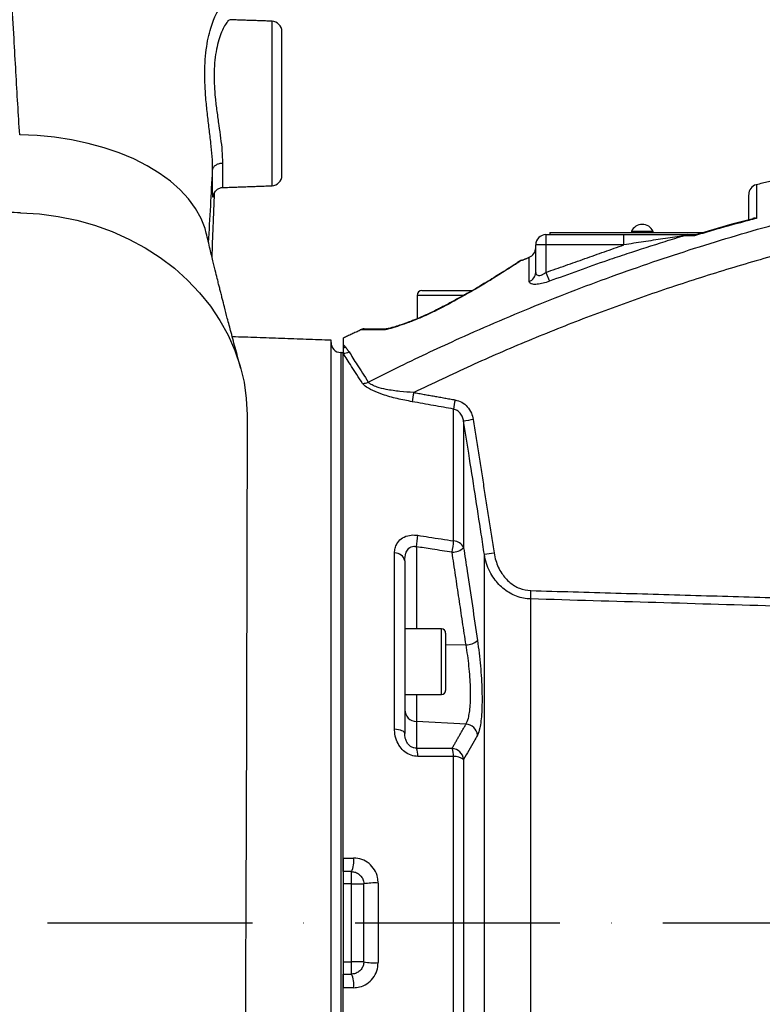
# Model space of a CAD drawing. Extents: x 0 to 9200, y 0 to 5940.
# Drawn here: x 3038 to 3220, y 2888 to 3128 of the extents above; entities that cross this region are included whole.
import ezdxf

# ---------------------------------------------------------------- set-up
doc = ezdxf.new("R2010")
doc.units = 0
doc.header["$LTSCALE"] = 5
doc.header["$MEASUREMENT"] = 0
doc.linetypes.add('GEN7', pattern=[15, 10, -2.5, 0, -2.5])
doc.layers.get('0').update_dxf_attribs({"linetype": 'CONTINUOUS'})
doc.layers.add('7', color=4, linetype='GEN7')
doc.styles.add('ISO', font='GENISO.SHX')
doc.dimstyles.new('GEN-ISO', dxfattribs={"dimtxt": 50, "dimasz": 50, "dimexe": 40, "dimexo": 1, "dimgap": 30, "dimtad": 0, "dimtih": 1, "dimtoh": 1, "dimdec": 1, "dimdsep": 46, "dimtxsty": 'ISO', "dimcen": 2, "dimclrd": 256, "dimclre": 256, "dimclrt": 2, "dimadec": 0, "dimazin": 0, "dimtp": 0.1, "dimtm": 0.1, "dimtfac": 0.05, "dimtdec": 1, "dimtix": 1, "dimtmove": 2, "dimatfit": 3, "dimfxl": 0, "dimtolj": 1, "dimarcsym": 0})

# ---------------------------------------------------------------- blocks, each defined once
blk = doc.blocks.new('*D28')
at = {"color": 3}
for p, q in [((2819.9, 2986.99), (2819.9, 3413.67)), ((3630.27, 2909.49), (3630.27, 3413.67)), ((3595.27, 3388.67), (2854.9, 3388.67))]:
    blk.add_line(p, q, dxfattribs=at)
for points in [[(2854.9, 3394.5), (2854.9, 3382.83), (2819.9, 3388.67)], [(3595.27, 3394.5), (3595.27, 3382.83), (3630.27, 3388.67)]]:
    blk.add_solid(points, dxfattribs=at)
at = {"color": 2, "insert": (3225.09, 3444.53), "char_height": 50, "attachment_point": 5, "style": 'ISO'}
blk.add_mtext('\\A1;810', dxfattribs=at)

msp = doc.modelspace()

# ---------------------------------------------------------------- linework, layer by layer
at = {"color": 7, "linetype": 'Continuous'}
for p, q in [((3099.99, 3087.41), (3099.99, 3127.58)), ((3102.4, 3089.91), (3102.4, 3125.08)), ((3166.9, 3075.49), (3166.9, 3072.99)), ((3166.9, 3075.49), (3185.93, 3075.49)), ((3167.85, 3075.99), (3205.33, 3075.99)), ((3167.85, 3075.99), (3167.85, 3075.49)), ((3185.93, 3072.99), (3185.93, 3075.49)), ((3193.05, 3076.24), (3187.75, 3076.24)), ((3203.57, 3075.49), (3203.61, 3075.49)), ((3166.9, 3072.99), (3164.4, 3072.99)), ((3164.4, 3066.28), (3164.4, 3072.99)), ((3166.9, 3072.99), (3166.9, 3066.27)), ((3185.93, 3072.99), (3166.9, 3072.99)), ((3166.9, 3066.27), (3167.72, 3064.09)), ((3146.83, 3060.64), (3135.4, 3060.64)), ((3136.6, 3061.84), (3145.79, 3061.84)), ((3145.79, 3061.84), (3148.95, 3061.84)), ((3114.4, 2765.31), (3114.4, 3049.7)), ((3116.77, 3046.68), (3116.77, 2768.32)), ((3117.4, 2923.32), (3117.4, 3046.49)), ((3093.9, 3031.48), (3093.9, 3031.27)), ((3144.34, 3000.72), (3144.34, 3032.91)), ((3146.77, 3029.94), (3146.77, 2999.07)), ((3129.92, 2954.75), (3129.92, 2997.78)), ((3135.25, 2999.3), (3135.25, 2979.24)), ((3151.85, 2801.5), (3151.85, 2997.41)), ((3132.4, 2995.87), (3132.4, 2953.75)), ((3163.14, 2986.55), (3163.14, 2811.41)), ((3141.4, 2963.24), (3141.4, 2979.24)), ((3142.4, 2978.24), (3142.4, 2964.24)), ((3147.37, 2975.33), (3142.4, 2975.26)), ((3135.25, 2963.24), (3135.25, 2956.61)), ((3147.37, 2956), (3135.25, 2956.61)), ((3135.25, 2956.61), (3135.25, 2950.14)), ((3144.34, 2773.68), (3144.34, 2948.08)), ((3146.77, 2947.36), (3146.77, 2776.05)), ((3117.4, 2923.32), (3117.4, 2891.66)), ((3119.4, 2916.99), (3119.4, 2919.99)), ((3119.4, 2916.99), (3117.4, 2916.99)), ((3119.4, 2916.99), (3122.4, 2916.99)), ((3119.4, 2897.99), (3119.4, 2916.99)), ((3122.4, 2897.99), (3122.4, 2916.99)), ((3125.92, 2917.2), (3125.92, 2897.79)), ((3117.4, 2897.99), (3119.4, 2897.99)), ((3122.4, 2897.99), (3119.4, 2897.99)), ((3119.4, 2894.99), (3119.4, 2897.99)), ((3117.4, 2765.61), (3117.4, 2891.66))]:
    msp.add_line(p, q, dxfattribs=at)
for points in [[(3083.94, 3075.85), (3083.63, 3076.99), (3082.66, 3079.46), (3081.32, 3081.87), (3079.61, 3084.19), (3077.56, 3086.41), (3075.17, 3088.52), (3072.46, 3090.49), (3069.47, 3092.3), (3066.21, 3093.95), (3062.7, 3095.42), (3058.99, 3096.69), (3055.1, 3097.76), (3051.05, 3098.62), (3046.9, 3099.26), (3042.66, 3099.68), (3038.37, 3099.87)], [(3038.61, 3080.82), (3043.22, 3080.54), (3047.79, 3079.94), (3052.29, 3079.01), (3056.68, 3077.78), (3060.95, 3076.24), (3065.06, 3074.4), (3068.98, 3072.29), (3072.69, 3069.9), (3076.17, 3067.27), (3079.38, 3064.39), (3082.32, 3061.31), (3084.96, 3058.02), (3087.29, 3054.56), (3089.28, 3050.95), (3090.93, 3047.21), (3092.23, 3043.37), (3093.16, 3039.45), (3093.72, 3035.48), (3093.9, 3031.48)], [(3140.58, 3057.21), (3140.44, 3057.23), (3140.41, 3057.22)], [(3133.55, 3054.21), (3133.47, 3054.17), (3133.41, 3054.07)], [(3132.4, 2953.75), (3132.36, 2953.93), (3132.22, 2954.1), (3132, 2954.26), (3131.7, 2954.4), (3131.33, 2954.53), (3130.9, 2954.63), (3130.43, 2954.7), (3129.92, 2954.75)]]:
    msp.add_lwpolyline(points, dxfattribs=at)
for centre, radius, start, end in [((3099.9, 3125.08), 2.5, 0, 88), ((3099.9, 3089.91), 2.5, 272, 0), ((3218.9, 3085.26), 2.5, 104.9311, 180), ((3032.4, 2841.9), 239, 88.5111, 90), ((3190.4, 3075.11), 2.88, 23.1203, 156.8797), ((3166.9, 3072.99), 2.5, 90, 180), ((3201.42, 3074.44), 1.05, 91.3833, 131.5849), ((3161.9, 3072.3), 2.5, 290.7974, 360), ((3162.03, 3066.32), 2.37, 287.7252, 359.0016), ((3136.6, 3060.64), 1.2, 90, 180), ((3122.53, 3049.99), 2.5, 90, 114.6919), ((3128.14, 3050.46), 2.04, 90.1742, 120.7209), ((3116.9, 3049.18), 2.5, 180, 267), ((3116.77, 3050.31), 2.53, 284.4879, 296.8682), ((3117.69, 3049.12), 2.55, 263.446, 296.5443), ((3122.26, 3041.85), 2.67, 266.6374, 297.8791), ((3170.99, 3030.19), 37.01, 169.483, 173.0125), ((3181.21, 3028.38), 37.15, 169.4807, 172.993), ((3168.75, 2904.91), 126.95, 98.8857, 99.9722), ((3109.07, 3004.13), 26.62, 349.5374, 355.596), ((3117.77, 3002.78), 26.65, 349.5305, 355.5668), ((3144.28, 2998.03), 2.7, 22.7449, 88.8705), ((3130.03, 2995.35), 2.43, 12.3779, 92.4411), ((3143.87, 3002.22), 4.28, 271.3598, 312.6084), ((3174.68, 2857.99), 141.27, 98.328, 99.3026), ((3208.91, 2987.09), 45.78, 178.106, 180.6784), ((3141.4, 2978.24), 1, 0, 90), ((3147.29, 2979.68), 4.35, 271.0561, 311.3859), ((3141.4, 2964.24), 1, 270, 360), ((3135.35, 2959.55), 2.94, 180.9415, 268.0435), ((3147.12, 2952.94), 3.07, 7.0128, 85.2901), ((3130.32, 2948.21), 5.29, 358.9333, 21.4052), ((3143.71, 2947.03), 3.08, 6.1055, 85.0882), ((3139.07, 2948.17), 5.26, 358.9716, 21.4547), ((3144.61, 2944.52), 3.56, 52.6738, 94.3742), ((3114.62, 2922.45), 5.37, 332.8275, 9.3924), ((3124.94, 2903.66), 13.58, 85.8537, 100.7816), ((3124.94, 2911.33), 13.58, 259.2184, 274.1463), ((3114.62, 2892.54), 5.37, 350.6076, 27.1725)]:
    msp.add_arc(centre, radius, start, end, dxfattribs=at)
for points, knots in [([(3038.37, 3099.87), (3038.22, 3102.35), (3037.91, 3107.32), (3037.45, 3115.19), (3036.96, 3123.81), (3036.44, 3133.24), (3036.07, 3140.09), (3035.89, 3143.52)], [0, 0, 0, 0, 0.186046, 0.37238, 0.559001, 0.779302, 1, 1, 1, 1]), ([(3085.49, 3091.28), (3085.49, 3091.28), (3085.5, 3092.29), (3085.41, 3094.36), (3085.08, 3097.79), (3084.65, 3101.32), (3084.19, 3105.06), (3083.83, 3108.63), (3083.61, 3111.95), (3083.54, 3115.12), (3083.66, 3118.33), (3084, 3121.41), (3084.53, 3124.15), (3085.18, 3126.47), (3085.89, 3128.36), (3086.56, 3129.71), (3087.12, 3130.47), (3087.38, 3130.53), (3087.44, 3130.37), (3087.45, 3130.33), (3087.45, 3130.33)], [0, 0, 0, 0, 0.0000011, 0.0753147, 0.1397958, 0.2061962, 0.2727953, 0.3412376, 0.3956246, 0.4510278, 0.5155025, 0.5817221, 0.6455443, 0.7109252, 0.7769266, 0.8446896, 0.9117889, 0.9811856, 0.9999989, 1, 1, 1, 1]), ([(3089.66, 3127.86), (3089.61, 3127.88), (3089.46, 3127.92), (3088.95, 3127.34), (3088.25, 3126.21), (3087.52, 3124.59), (3086.84, 3122.55), (3086.29, 3120.17), (3085.93, 3117.42), (3085.81, 3114.58), (3085.89, 3111.72), (3086.12, 3108.76), (3086.52, 3105.53), (3087, 3102.18), (3087.45, 3098.96), (3087.83, 3095.79), (3087.88, 3093.94), (3087.9, 3092.95)], [0, 0, 0, 0, 0.038359, 0.112837, 0.182729, 0.2545, 0.320933, 0.389075, 0.455321, 0.523624, 0.579714, 0.637015, 0.706825, 0.778658, 0.847599, 0.91847, 1, 1, 1, 1]), ([(3084.5, 3073.54), (3084.67, 3076.5), (3085, 3082.21), (3085.33, 3088.33), (3085.49, 3091.27)], [0, 0, 0, 0, 0.518378, 1, 1, 1, 1]), ([(3085.53, 3084.81), (3085.51, 3085.05), (3085.47, 3085.54), (3085.46, 3087.02), (3085.46, 3088.91), (3085.48, 3090.49), (3085.49, 3091.27)], [0, 0, 0, 0, 0.262532, 0.525065, 0.762532, 1, 1, 1, 1]), ([(3085.49, 3091.28), (3085.53, 3091.47), (3085.61, 3091.87), (3086.08, 3092.38), (3086.74, 3092.76), (3087.35, 3092.91), (3087.75, 3092.95), (3087.87, 3092.95), (3087.9, 3092.95)], [0, 0, 0, 0, 0.226216, 0.452433, 0.67865, 0.904868, 0.969395, 1, 1, 1, 1]), ([(3085.49, 3091.28), (3085.49, 3091.28), (3085.49, 3091.28), (3085.49, 3091.28), (3085.49, 3091.28)], [0, 0, 0, 0, 0.849544, 1, 1, 1, 1]), ([(3087.9, 3092.95), (3087.89, 3092.26), (3087.87, 3090.85), (3087.87, 3089.17), (3087.89, 3087.88), (3087.93, 3087.1), (3087.98, 3087.05), (3088, 3087.03)], [0, 0, 0, 0, 0.192574, 0.389723, 0.601861, 0.820166, 1, 1, 1, 1]), ([(3085.69, 3085.16), (3085.69, 3085.17), (3085.69, 3085.17), (3085.72, 3085.28), (3085.8, 3085.52), (3086.01, 3085.91), (3086.41, 3086.39), (3087.03, 3086.79), (3087.6, 3087), (3087.93, 3086.97), (3087.99, 3086.97)], [0, 0, 0, 0, 0.079745, 0.231799, 0.350684, 0.46736, 0.616439, 0.780229, 0.960006, 1, 1, 1, 1]), ([(3218.27, 3087.6), (3218.27, 3087.6), (3218.27, 3087.59), (3218.28, 3086.72), (3218.28, 3085.09), (3218.29, 3083.06), (3218.3, 3081.12), (3218.31, 3080.01), (3218.31, 3079.46)], [0, 0, 0, 0, 0.1466822, 0.3574189, 0.5727542, 0.7896747, 0.8947468, 1, 1, 1, 1]), ([(3085.35, 3069.97), (3085.45, 3072.46), (3085.65, 3077.68), (3085.85, 3082.99), (3085.95, 3085.78)], [0, 0, 0, 0, 0.475615, 1, 1, 1, 1]), ([(3085.64, 3084.82), (3085.63, 3084.73), (3085.58, 3084.45), (3085.55, 3084.67), (3085.53, 3084.81)], [0, 0, 0, 0, 0.34087, 1, 1, 1, 1]), ([(3085.7, 3085.17), (3085.7, 3085.12), (3085.67, 3084.89), (3085.66, 3084.85), (3085.64, 3084.82)], [0, 0, 0, 0, 0.2108, 1, 1, 1, 1]), ([(3123.51, 3039.49), (3126.11, 3040.8), (3133.47, 3044.5), (3147.39, 3051.01), (3165.4, 3058.71), (3185.38, 3066.31), (3205.68, 3073.08), (3226.25, 3079.09), (3240.16, 3082.38), (3247.11, 3084.03)], [0, 0, 0, 0, 0.066271, 0.187681, 0.349907, 0.5122, 0.674427, 0.837213, 1, 1, 1, 1]), ([(3216.4, 3079.11), (3216.4, 3079.49), (3216.4, 3080.86), (3216.4, 3082.64), (3216.4, 3084.27), (3216.4, 3085.16), (3216.4, 3085.18), (3216.4, 3085.18)], [0, 0, 0, 0, 0.092334, 0.333674, 0.575014, 0.823396, 1, 1, 1, 1]), ([(3218.31, 3079.46), (3217.67, 3079.29), (3214.33, 3078.4), (3209.6, 3077.09), (3205.21, 3075.81), (3203.51, 3075.31), (3203.19, 3075.22)], [0, 0, 0, 0, 0.125682, 0.660941, 0.937523, 1, 1, 1, 1]), ([(3217.46, 3079.38), (3215.73, 3078.94), (3211.04, 3077.72), (3206.39, 3076.33), (3203.46, 3075.45)], [0, 0, 0, 0, 0.368381, 1, 1, 1, 1]), ([(3218.31, 3079.46), (3218.31, 3079.46), (3218.01, 3079.5), (3217.69, 3079.54), (3217.46, 3079.42), (3217.45, 3079.41)], [0, 0, 0, 0, 0.007919, 0.966189, 1, 1, 1, 1]), ([(3249.39, 3077.04), (3244.49, 3075.91), (3234.67, 3073.64), (3220.06, 3069.69), (3205.52, 3065.33), (3191.09, 3060.53), (3176.76, 3055.3), (3162.56, 3049.63), (3148.47, 3043.56), (3139.23, 3039.15), (3134.6, 3036.95)], [0, 0, 0, 0, 0.12393, 0.248204, 0.372479, 0.497475, 0.622471, 0.747952, 0.873976, 1, 1, 1, 1]), ([(3092.37, 3042.84), (3091.96, 3044.36), (3091.17, 3047.26), (3090.07, 3051.34), (3089.15, 3054.82), (3088.43, 3057.59), (3087.92, 3059.58), (3087.56, 3061.02), (3087.28, 3062.1), (3087.01, 3063.19), (3086.68, 3064.54), (3086.22, 3066.41), (3085.6, 3068.94), (3084.82, 3072.16), (3084.25, 3074.54), (3083.94, 3075.85)], [0, 0, 0, 0, 0.1481, 0.283053, 0.39297, 0.477324, 0.540427, 0.57564, 0.607975, 0.637415, 0.673327, 0.727233, 0.799406, 0.890185, 1, 1, 1, 1]), ([(3200.72, 3075.23), (3199.12, 3074.74), (3194.42, 3073.31), (3188.16, 3071.29), (3178.74, 3068.12), (3172.45, 3065.82), (3167.72, 3064.09)], [0, 0, 0, 0, 0.143551, 0.423074, 0.566625, 1, 1, 1, 1]), ([(3185.93, 3075.49), (3187.6, 3075.49), (3190.96, 3075.49), (3195.12, 3075.49), (3198.37, 3075.49), (3200.22, 3075.49), (3201.16, 3075.49), (3201.39, 3075.49)], [0, 0, 0, 0, 0.313451, 0.630531, 0.787231, 0.946418, 1, 1, 1, 1]), ([(3200.72, 3075.23), (3200.49, 3075.2), (3199.53, 3075.06), (3197.77, 3074.8), (3194.67, 3074.34), (3190.72, 3073.74), (3187.53, 3073.24), (3185.93, 3072.99)], [0, 0, 0, 0, 0.0487087, 0.2031977, 0.3589348, 0.678873, 1, 1, 1, 1]), ([(3203.53, 3075.49), (3203.44, 3075.47), (3203.31, 3075.43), (3203.22, 3075.26), (3203.2, 3075.22), (3203.19, 3075.22)], [0, 0, 0, 0, 0.742887, 0.989788, 1, 1, 1, 1]), ([(3160.93, 3069.23), (3160.95, 3069.24), (3161.02, 3069.29), (3160.52, 3068.96), (3159.51, 3068.29), (3157.95, 3067.27), (3155.88, 3065.96), (3153.28, 3064.34), (3150.05, 3062.4), (3146.25, 3060.22), (3142.96, 3058.44), (3141.02, 3057.44), (3140.58, 3057.21)], [0, 0, 0, 0, 0.042676, 0.144499, 0.249101, 0.352564, 0.458385, 0.574048, 0.692244, 0.825098, 0.9612, 1, 1, 1, 1]), ([(3160.92, 3069.25), (3160.91, 3069.24), (3160.83, 3069.21), (3160.71, 3069.15), (3160.59, 3069.08), (3160.54, 3069.05), (3160.53, 3069.04), (3160.52, 3069.03), (3160.52, 3069.03), (3160.51, 3069.02), (3160.5, 3069.02), (3160.43, 3068.97), (3160.17, 3068.8), (3159.76, 3068.53), (3159.56, 3068.39)], [0, 0, 0, 0, 0.003122, 0.034561, 0.052685, 0.056686, 0.059335, 0.062276, 0.066897, 0.078056, 0.119238, 0.303765, 0.655201, 1, 1, 1, 1]), ([(3162.76, 3064.07), (3162.76, 3064.95), (3162.77, 3066.72), (3162.78, 3068.54), (3162.79, 3069.66), (3162.79, 3070.03), (3162.79, 3069.96), (3162.79, 3069.96)], [0, 0, 0, 0, 0.243546, 0.488771, 0.739329, 0.991747, 1, 1, 1, 1]), ([(3160.5, 3069.01), (3160.5, 3069.01), (3160.5, 3069.02), (3160.44, 3068.98), (3160.22, 3068.83), (3159.71, 3068.49), (3158.93, 3067.98), (3157.89, 3067.31), (3156.59, 3066.48), (3155.04, 3065.51), (3153.26, 3064.42), (3151.28, 3063.23), (3149.09, 3061.94), (3146.7, 3060.59), (3144.11, 3059.17), (3142, 3058.04), (3140.73, 3057.4), (3140.4, 3057.23)], [0, 0, 0, 0, 0.003887, 0.035218, 0.098841, 0.169003, 0.241444, 0.316219, 0.393251, 0.472201, 0.552463, 0.633211, 0.713277, 0.798365, 0.883919, 0.969911, 1, 1, 1, 1]), ([(3164.4, 3066.28), (3164.43, 3066.11), (3164.47, 3065.8), (3164.81, 3065.55), (3165.16, 3065.51), (3165.56, 3065.56), (3165.86, 3065.66), (3166.37, 3065.91), (3166.65, 3066.1), (3166.9, 3066.27)], [0, 0, 0, 0, 0.220324, 0.402713, 0.544193, 0.584194, 0.76357, 0.784043, 1, 1, 1, 1]), ([(3167.72, 3064.09), (3167.21, 3063.91), (3166.17, 3063.56), (3164.73, 3063.32), (3163.63, 3063.33), (3162.89, 3063.57), (3162.8, 3063.9), (3162.76, 3064.07)], [0, 0, 0, 0, 0.206716, 0.413287, 0.605425, 0.7913, 1, 1, 1, 1]), ([(3140.58, 3057.21), (3139.76, 3056.81), (3137.63, 3055.75), (3135.15, 3054.72), (3133.61, 3054.15), (3133.41, 3054.07)], [0, 0, 0, 0, 0.354855, 0.914095, 1, 1, 1, 1]), ([(3140.41, 3057.22), (3140.33, 3057.18), (3139.68, 3056.84), (3138.36, 3056.21), (3136.46, 3055.37), (3134.83, 3054.69), (3133.87, 3054.34), (3133.54, 3054.22)], [0, 0, 0, 0, 0.034793, 0.304687, 0.577203, 0.855677, 1, 1, 1, 1]), ([(3122.58, 3052.49), (3122.57, 3052.49), (3122.55, 3052.49), (3122.96, 3052.49), (3123.72, 3052.49), (3124.85, 3052.49), (3126.29, 3052.49), (3127.52, 3052.49), (3128.13, 3052.49)], [0, 0, 0, 0, 0.103997, 0.2868313, 0.4620224, 0.6384892, 0.8186728, 1, 1, 1, 1]), ([(3133.41, 3054.07), (3132.65, 3053.8), (3131.12, 3053.25), (3129.19, 3052.64), (3127.79, 3052.27), (3127.29, 3052.22), (3127.1, 3052.21)], [0, 0, 0, 0, 0.320174, 0.647047, 0.865089, 1, 1, 1, 1]), ([(3133.54, 3054.21), (3133.32, 3054.13), (3132.5, 3053.83), (3131.21, 3053.38), (3129.86, 3052.94), (3128.94, 3052.68), (3128.39, 3052.55), (3128.15, 3052.5), (3128.06, 3052.49), (3128.08, 3052.49), (3128.08, 3052.49)], [0, 0, 0, 0, 0.1025274, 0.3856182, 0.6206775, 0.7785855, 0.8870461, 0.954759, 0.9991738, 1, 1, 1, 1]), ([(3117.4, 3050.28), (3117.4, 3050.28), (3117.4, 3050.35), (3117.4, 3050.1), (3117.4, 3049.56), (3117.4, 3048.91), (3117.4, 3048.59)], [0, 0, 0, 0, 0.030633, 0.377927, 0.688442, 1, 1, 1, 1]), ([(3127.1, 3052.21), (3125.94, 3052.22), (3124.19, 3052.23), (3122.68, 3052.24), (3121.89, 3052.25), (3121.48, 3052.25), (3121.49, 3052.25), (3121.49, 3052.25)], [0, 0, 0, 0, 0.3517248, 0.5316093, 0.7128001, 0.888622, 1, 1, 1, 1]), ([(3117.4, 3048.59), (3117.4, 3048.47), (3117.4, 3048.23), (3117.4, 3047.99), (3117.4, 3047.86)], [0, 0, 0, 0, 0.499999, 1, 1, 1, 1]), ([(3117.4, 3047.86), (3117.4, 3047.55), (3117.4, 3047.13), (3117.4, 3046.69), (3117.4, 3046.58)], [0, 0, 0, 0, 0.761739, 1, 1, 1, 1]), ([(3122.1, 3039.18), (3121.15, 3040.64), (3119.23, 3043.55), (3118.02, 3045.51), (3117.4, 3046.49)], [0, 0, 0, 0, 0.496997, 1, 1, 1, 1]), ([(3118.83, 3046.84), (3119.43, 3045.87), (3120.63, 3043.92), (3122.54, 3040.97), (3123.51, 3039.49)], [0, 0, 0, 0, 0.496926, 1, 1, 1, 1]), ([(3134.26, 3034.7), (3133.02, 3034.94), (3130.54, 3035.41), (3127.23, 3036.34), (3124.52, 3037.4), (3122.79, 3038.37), (3122.29, 3038.97), (3122.1, 3039.18)], [0, 0, 0, 0, 0.2542362, 0.5073793, 0.6985573, 0.8903867, 1, 1, 1, 1]), ([(3134.6, 3036.95), (3133.48, 3037.02), (3131.21, 3037.17), (3128.17, 3037.61), (3125.84, 3038.17), (3124.62, 3038.66), (3123.88, 3039.08), (3123.66, 3039.33), (3123.51, 3039.49)], [0, 0, 0, 0, 0.2626021, 0.5314509, 0.7208199, 0.8513283, 0.9012481, 1, 1, 1, 1]), ([(3144.34, 3032.91), (3142.7, 3033.2), (3139.34, 3033.8), (3135.98, 3034.39), (3134.26, 3034.7)], [0, 0, 0, 0, 0.4882116, 1, 1, 1, 1]), ([(3144.68, 3035.16), (3145.25, 3035), (3146.38, 3034.68), (3147.76, 3033.5), (3148.75, 3032.02), (3149.02, 3030.88), (3149.14, 3030.34)], [0, 0, 0, 0, 0.250745, 0.501071, 0.762461, 1, 1, 1, 1]), ([(3093.9, 3031.27), (3093.9, 3029.87), (3093.9, 3027.08), (3093.9, 3021.68), (3093.89, 3014.99), (3093.86, 3006.7), (3093.83, 2997.61), (3093.82, 2987.89), (3093.8, 2977.66), (3093.78, 2966.97), (3093.76, 2955.73), (3093.72, 2944.17), (3093.68, 2932.43), (3093.63, 2920.65), (3093.58, 2908.76), (3093.53, 2896.77), (3093.48, 2884.72), (3093.44, 2872.85), (3093.39, 2861.32), (3093.33, 2850.14), (3093.27, 2839.23), (3093.19, 2828.84), (3093.11, 2819.08), (3093.02, 2809.96), (3092.93, 2801.43), (3092.83, 2793.68), (3092.72, 2786.8), (3092.6, 2780.77), (3092.48, 2775.58), (3092.36, 2771.35), (3092.24, 2768.11), (3092.1, 2765.91), (3091.99, 2764.75), (3091.91, 2764.7), (3091.89, 2764.68)], [0, 0, 0, 0, 0.0220289, 0.0441298, 0.0761336, 0.1083595, 0.1412864, 0.1744555, 0.2064569, 0.2386805, 0.2716047, 0.3047709, 0.3367763, 0.3690039, 0.4010048, 0.4332279, 0.4661518, 0.4993178, 0.531319, 0.5635423, 0.5964659, 0.6296314, 0.6616434, 0.6938777, 0.7268129, 0.7599903, 0.7920054, 0.8242428, 0.8571813, 0.8903619, 0.922378, 0.9546163, 0.9875551, 1, 1, 1, 1]), ([(3146.77, 3029.94), (3146.7, 3030.28), (3146.56, 3030.97), (3146.03, 3031.88), (3145.28, 3032.61), (3144.65, 3032.81), (3144.34, 3032.91)], [0, 0, 0, 0, 0.254027, 0.5225, 0.766395, 1, 1, 1, 1]), ([(3151.85, 2997.41), (3151.6, 2999.06), (3150.35, 3007.3), (3148.66, 3018.14), (3147.19, 3027.33), (3146.77, 3029.94)], [0, 0, 0, 0, 0.151853, 0.759266, 1, 1, 1, 1]), ([(3129.92, 2997.78), (3129.95, 2998.17), (3130, 2998.96), (3130.49, 3000.17), (3131.44, 3001.3), (3132.99, 3002.06), (3134.5, 3002.22), (3135.35, 3002.12), (3135.61, 3002.09)], [0, 0, 0, 0, 0.158947, 0.317651, 0.52762, 0.73716, 0.919238, 1, 1, 1, 1]), ([(3135.61, 3002.09), (3136.51, 3001.95), (3139.42, 3001.49), (3142.33, 3001.04), (3144.34, 3000.72)], [0, 0, 0, 0, 0.308891, 1, 1, 1, 1]), ([(3132.4, 2995.87), (3132.45, 2996.51), (3132.51, 2997.54), (3133.07, 2998.62), (3133.59, 2999.1), (3134.07, 2999.34), (3134.48, 2999.42), (3134.9, 2999.39), (3135.12, 2999.34), (3135.25, 2999.3)], [0, 0, 0, 0, 0.361625, 0.577199, 0.701521, 0.770232, 0.881088, 0.928397, 1, 1, 1, 1]), ([(3143.97, 2997.94), (3142.35, 2998.19), (3139.45, 2998.65), (3136.54, 2999.1), (3135.25, 2999.3)], [0, 0, 0, 0, 0.556113, 1, 1, 1, 1]), ([(3146.77, 2999.07), (3147.06, 2997.16), (3148.23, 2989.62), (3149.34, 2982.06), (3150.17, 2976.42)], [0, 0, 0, 0, 0.252799, 1, 1, 1, 1]), ([(3163.14, 2986.55), (3162.56, 2986.59), (3161.4, 2986.69), (3159.16, 2987.34), (3156.56, 2988.8), (3154.46, 2991.04), (3153.13, 2993.25), (3152.29, 2995.24), (3152, 2996.67), (3151.85, 2997.41)], [0, 0, 0, 0, 0.1017331, 0.2062841, 0.4087192, 0.6208185, 0.7417642, 0.8655389, 1, 1, 1, 1]), ([(3154.22, 2997.78), (3154.34, 2997.15), (3154.69, 2995.4), (3155.9, 2992.85), (3157.93, 2990.54), (3160.39, 2988.98), (3162.24, 2988.73), (3163.16, 2988.6)], [0, 0, 0, 0, 0.137952, 0.386756, 0.59982, 0.79964, 1, 1, 1, 1]), ([(3249.33, 2984.03), (3247.67, 2984.08), (3239.34, 2984.33), (3210.61, 2985.17), (3183.55, 2985.95), (3163.14, 2986.55)], [0, 0, 0, 0, 0.0579509, 0.2897547, 1, 1, 1, 1]), ([(3150.17, 2976.42), (3150.31, 2975.4), (3150.58, 2973.36), (3150.91, 2970.21), (3151.14, 2967.09), (3151.27, 2964.1), (3151.3, 2961.32), (3151.22, 2958.84), (3151.03, 2956.72), (3150.71, 2954.65), (3150.37, 2953.82), (3150.17, 2953.31)], [0, 0, 0, 0, 0.105788, 0.211568, 0.317598, 0.423623, 0.528274, 0.632927, 0.736793, 0.840664, 1, 1, 1, 1]), ([(3147.37, 2956), (3147.58, 2956.42), (3147.91, 2957.11), (3148.23, 2958.83), (3148.42, 2960.59), (3148.5, 2962.67), (3148.48, 2964.99), (3148.34, 2967.51), (3148.11, 2970.11), (3147.79, 2972.76), (3147.51, 2974.47), (3147.37, 2975.33)], [0, 0, 0, 0, 0.15974, 0.262087, 0.367374, 0.470237, 0.576185, 0.680495, 0.787982, 0.892473, 1, 1, 1, 1]), ([(3135.61, 2948.12), (3135.05, 2948.17), (3133.92, 2948.28), (3132.38, 2949.15), (3131.15, 2950.44), (3130.27, 2952.15), (3129.95, 2953.65), (3129.93, 2954.54), (3129.92, 2954.75)], [0, 0, 0, 0, 0.172513, 0.345794, 0.52005, 0.711362, 0.934169, 1, 1, 1, 1]), ([(3135.25, 2950.14), (3135.04, 2950.15), (3134.76, 2950.16), (3134.28, 2950.3), (3133.95, 2950.47), (3133.47, 2950.83), (3132.99, 2951.39), (3132.56, 2952.33), (3132.42, 2953.14), (3132.41, 2953.63), (3132.4, 2953.75)], [0, 0, 0, 0, 0.112629, 0.15132, 0.263529, 0.303562, 0.468701, 0.668877, 0.92225, 1, 1, 1, 1]), ([(3150.17, 2953.31), (3149.89, 2952.81), (3148.8, 2950.82), (3147.64, 2948.84), (3146.77, 2947.36)], [0, 0, 0, 0, 0.252799, 1, 1, 1, 1]), ([(3135.25, 2950.14), (3136.54, 2950.14), (3139.45, 2950.12), (3142.35, 2950.11), (3143.97, 2950.1)], [0, 0, 0, 0, 0.443887, 1, 1, 1, 1]), ([(3144.34, 2948.08), (3143.06, 2948.08), (3140.15, 2948.1), (3137.24, 2948.11), (3135.61, 2948.12)], [0, 0, 0, 0, 0.439343, 1, 1, 1, 1]), ([(3117.4, 2919.99), (3117.4, 2920.03), (3117.4, 2920.1), (3117.4, 2920.63), (3117.4, 2921.4), (3117.4, 2922.35), (3117.4, 2923.01), (3117.4, 2923.32)], [0, 0, 0, 0, 0.20475, 0.409551, 0.612859, 0.813149, 1, 1, 1, 1]), ([(3125.92, 2917.2), (3125.89, 2917.66), (3125.82, 2918.8), (3125.1, 2920.51), (3123.75, 2922.07), (3121.95, 2923.12), (3120.6, 2923.26), (3119.92, 2923.32)], [0, 0, 0, 0, 0.145274, 0.358041, 0.571486, 0.78626, 1, 1, 1, 1]), ([(3119.4, 2919.99), (3119.37, 2919.99), (3118.7, 2919.99), (3118.03, 2919.99), (3117.4, 2919.99)], [0, 0, 0, 0, 0.055167, 1, 1, 1, 1]), ([(3119.4, 2919.99), (3119.74, 2919.96), (3120.4, 2919.9), (3121.31, 2919.38), (3121.99, 2918.62), (3122.35, 2917.78), (3122.39, 2917.22), (3122.4, 2916.99)], [0, 0, 0, 0, 0.220765, 0.437511, 0.648741, 0.857375, 1, 1, 1, 1]), ([(3122.4, 2897.99), (3122.37, 2897.66), (3122.31, 2897), (3121.8, 2896.1), (3121.05, 2895.42), (3120.2, 2895.05), (3119.64, 2895.01), (3119.4, 2894.99)], [0, 0, 0, 0, 0.2098164, 0.4190204, 0.6286982, 0.8419988, 1, 1, 1, 1]), ([(3119.92, 2891.66), (3120.4, 2891.7), (3121.54, 2891.78), (3123.23, 2892.55), (3124.72, 2893.93), (3125.73, 2895.75), (3125.86, 2897.11), (3125.92, 2897.79)], [0, 0, 0, 0, 0.152506, 0.362385, 0.573137, 0.786119, 1, 1, 1, 1]), ([(3117.4, 2891.66), (3117.4, 2892), (3117.4, 2892.67), (3117.4, 2893.61), (3117.4, 2894.36), (3117.4, 2894.89), (3117.4, 2894.96), (3117.4, 2894.99)], [0, 0, 0, 0, 0.196593, 0.393156, 0.590664, 0.790826, 1, 1, 1, 1])]:
    msp.add_open_spline(points, degree=3, knots=knots, dxfattribs=at)
for points in [[(3099.99, 3127.58), (3089.66, 3127.94)], [(3085.49, 3091.27), (3085.49, 3091.28)], [(3230.11, 3090.45), (3218.26, 3087.67)], [(3088, 3086.99), (3099.99, 3087.41)], [(3187.75, 3076.24), (3187.75, 3075.99)], [(3193.05, 3075.99), (3193.05, 3076.24)], [(3203.19, 3075.22), (3200.72, 3075.23)], [(3201.39, 3075.49), (3203.53, 3075.49)], [(3166.9, 3066.27), (3185.93, 3072.99)], [(3162.82, 3069.89), (3160.96, 3069.15)], [(3135.4, 3060.64), (3135.4, 3054.94)], [(3114.4, 3049.7), (3090.29, 3050.55)], [(3121.54, 3052.15), (3117.42, 3050.25)], [(3117.4, 3048.59), (3117.91, 3048.06)], [(3117.91, 3048.06), (3118.83, 3046.84)], [(3117.4, 3046.65), (3116.77, 3046.68)], [(3134.6, 3036.95), (3144.68, 3035.16)], [(3149.14, 3030.34), (3154.22, 2997.78)], [(3147.37, 2975.33), (3143.97, 2997.94)], [(3163.16, 2988.6), (3246.44, 2986.19)], [(3141.4, 2979.24), (3132.4, 2979.24)], [(3132.4, 2963.24), (3141.4, 2963.24)], [(3143.97, 2950.1), (3147.37, 2956)], [(3117.4, 2923.32), (3119.92, 2923.32)], [(3117.4, 2894.99), (3119.4, 2894.99)], [(3119.92, 2891.66), (3117.4, 2891.66)]]:
    msp.add_open_spline(points, degree=1, dxfattribs=at)
at = {"layer": '7'}
msp.add_line((2819.9, 2907.49), (3630.27, 2907.49), dxfattribs=at)

# ---------------------------------------------------------------- dimensions: what is measured, and where the dimension line sits
dim = msp.add_linear_dim(base=(2819.9, 3388.67), p1=(3630.27, 2908.49), p2=(2819.9, 2985.99), dimstyle='GEN-ISO', override={"dimasz": 35, "dimexe": 25, "dimtad": 1, "dimtih": 0, "dimtoh": 0, "dimdec": 0, "dimclrd": 3, "dimclre": 3, "dimadec": 2, "dimazin": 2, "dimlwd": 25, "dimlwe": 25})
dim.commit()
dim.dimension.update_dxf_attribs({"geometry": '*D28', "text_midpoint": (3225.09, 3444.53)})

doc.saveas('drawing.dxf')
